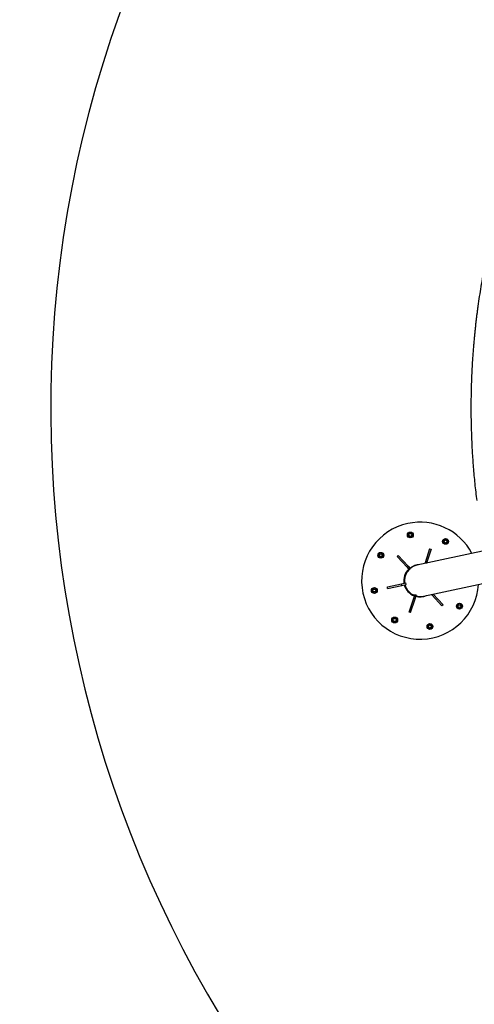
# Model space of a CAD drawing. Units: millimetres. Extents: x -4044 to 14676, y -3481 to 10323.
# Drawn here: x 681 to 2235, y 61 to 3427 of the extents above; entities that cross this region are included whole.
import ezdxf

# ---------------------------------------------------------------- set-up
doc = ezdxf.new("R2010")
doc.units = ezdxf.units.MM
doc.header["$PDSIZE"] = -1
doc.styles.get("Standard").update_dxf_attribs({"font": 'isocpeur.ttf'})
doc.dimstyles.new('Мой стиль', dxfattribs={"dimtxt": 230, "dimasz": 180, "dimexe": 30, "dimexo": 30, "dimgap": 30, "dimtad": 0, "dimdec": 0, "dimrnd": 50, "dimtxsty": 'Standard', "dimcen": 2.5, "dimadec": 0, "dimazin": 0, "dimtfac": 1, "dimtdec": 0, "dimtmove": 1, "dimatfit": 3, "dimfxl": 0, "dimarcsym": 0})

# ---------------------------------------------------------------- blocks, each defined once
blk = doc.blocks.new('завитушка')
at = {"color": 7, "linetype": 'Continuous', "lineweight": 25}
for p, q in [((-4097.1, 0.9), (-4089.2, 5.7)), ((-4097.1, 0.9), (-4096, 0.3)), ((-4096.8, -8.4), (-4097.1, 0.9)), ((-4089.1, 4.5), (-4096, 0.3)), ((-4096, 0.3), (-4095.9, -7.8)), ((-4089.2, 5.7), (-4089.1, 4.5)), ((-4089.2, 5.7), (-4081.1, 1.3)), ((-4082, 0.7), (-4089.1, 4.5)), ((-4081.1, 1.3), (-4082, 0.7)), ((-4081.9, -7.4), (-4082, 0.7)), ((-4081.1, 1.3), (-4080.8, -8)), ((-3975.5, -0.4), (-3969.1, 6.3)), ((-3968.8, 5.1), (-3974.4, -0.7)), ((-3969.1, 6.3), (-3960.1, 4.1)), ((-3969.1, 6.3), (-3968.8, 5.1)), ((-3960.9, 3.2), (-3968.8, 5.1)), ((-3960.1, 4.1), (-3960.9, 3.2)), ((-3958.6, -4.5), (-3960.9, 3.2)), ((-3960.1, 4.1), (-3957.5, -4.8)), ((-4095.9, -7.8), (-4096.8, -8.4)), ((-4088.7, -12.8), (-4096.8, -8.4)), ((-4095.9, -7.8), (-4088.8, -11.6)), ((-4088.8, -11.6), (-4081.9, -7.4)), ((-4088.8, -11.6), (-4088.7, -12.8)), ((-4080.8, -8), (-4088.7, -12.8)), ((-4081.9, -7.4), (-4080.8, -8)), ((-3820.6, -5.1), (-4047.2, -101)), ((-3974.4, -0.7), (-3975.5, -0.4)), ((-3972.9, -9.3), (-3975.5, -0.4)), ((-3974.4, -0.7), (-3972.1, -8.5)), ((-3972.1, -8.5), (-3972.9, -9.3)), ((-3963.9, -11.5), (-3972.9, -9.3)), ((-3972.1, -8.5), (-3964.2, -10.4)), ((-3964.2, -10.4), (-3958.6, -4.5)), ((-3964.2, -10.4), (-3963.9, -11.5)), ((-3957.5, -4.8), (-3963.9, -11.5)), ((-3957.5, -4.8), (-3958.6, -4.5)), ((-4015.1, -37.5), (-4021.2, -87.1)), ((-4010.1, -38.1), (-4016.2, -87.7)), ((-4015.1, -37.5), (-4010.1, -38.1)), ((-4183.7, -93.4), (-4181.6, -84.4)), ((-4183.7, -93.4), (-4182.6, -93.1)), ((-4177, -99.8), (-4183.7, -93.4)), ((-4180.7, -85.2), (-4182.6, -93.1)), ((-4182.6, -93.1), (-4176.8, -98.7)), ((-4181.6, -84.4), (-4172.7, -81.8)), ((-4181.6, -84.4), (-4180.7, -85.2)), ((-4173, -83), (-4180.7, -85.2)), ((-4168.2, -97.2), (-4177, -99.8)), ((-4176.8, -98.7), (-4177, -99.8)), ((-4176.8, -98.7), (-4169, -96.4)), ((-4172.7, -81.8), (-4173, -83)), ((-4167.1, -88.5), (-4173, -83)), ((-4172.7, -81.8), (-4166, -88.2)), ((-4169, -96.4), (-4167.1, -88.5)), ((-4169, -96.4), (-4168.2, -97.2)), ((-4166, -88.2), (-4168.2, -97.2)), ((-4167.1, -88.5), (-4166, -88.2)), ((-4119.1, -84.2), (-4116, -80.2)), ((-4119.1, -84.2), (-4079.2, -114.3)), ((-4116, -80.2), (-4076.1, -110.3)), ((-4021.2, -87.1), (-4021.6, -90.1)), ((-4021.2, -87.1), (-4016.2, -87.7)), ((-4016.2, -87.7), (-4016.3, -87.9)), ((-4079.2, -114.3), (-4076.1, -110.3)), ((-4079.2, -114.3), (-4071.2, -120.4)), ((-4076.1, -110.3), (-4068.2, -116.4)), ((-4071.2, -120.4), (-4068.2, -116.4)), ((-4005.1, -200.4), (-3778.5, -104.5)), ((-4086.5, -173.5), (-4072.5, -167.6)), ((-4070.6, -172.2), (-4072.5, -167.6)), ((-4132.5, -193), (-4086.5, -173.5)), ((-4130.6, -197.6), (-4132.5, -193)), ((-4130.6, -197.6), (-4084.5, -178.2)), ((-4084.5, -178.2), (-4086.5, -173.5)), ((-4084.5, -178.2), (-4070.6, -172.2)), ((-4036.9, -214.1), (-4035.1, -199.1)), ((-4032, -214.7), (-4030.1, -199.7)), ((-3977, -191.5), (-3979.5, -189.6)), ((-3974, -187.5), (-3977, -191.5)), ((-3937.1, -221.6), (-3977, -191.5)), ((-3974, -187.5), (-3974.2, -187.3)), ((-3934.1, -217.6), (-3974, -187.5)), ((-4183.2, -213.5), (-4178.7, -205.4)), ((-4178.3, -221.4), (-4183.2, -213.5)), ((-4183.2, -213.5), (-4182, -213.5)), ((-4178.1, -206.4), (-4182, -213.5)), ((-4182, -213.5), (-4177.8, -220.4)), ((-4178.7, -205.4), (-4169.5, -205.2)), ((-4178.7, -205.4), (-4178.1, -206.4)), ((-4178.3, -221.4), (-4177.8, -220.4)), ((-4169.1, -221.2), (-4178.3, -221.4)), ((-4170, -206.2), (-4178.1, -206.4)), ((-4177.8, -220.4), (-4169.7, -220.2)), ((-4170, -206.2), (-4169.5, -205.2)), ((-4165.8, -213.1), (-4170, -206.2)), ((-4169.7, -220.2), (-4165.8, -213.1)), ((-4169.7, -220.2), (-4169.1, -221.2)), ((-4169.5, -205.2), (-4164.7, -213.1)), ((-4164.7, -213.1), (-4169.1, -221.2)), ((-4165.8, -213.1), (-4164.7, -213.1)), ((-4043.1, -263.7), (-4036.9, -214.1)), ((-4038.1, -264.3), (-4032, -214.7)), ((-4032, -214.7), (-4036.9, -214.1)), ((-3934.1, -217.6), (-3937.1, -221.6)), ((-3887.1, -213.6), (-3885, -204.6)), ((-3886, -213.3), (-3887.1, -213.6)), ((-3880.5, -220), (-3887.1, -213.6)), ((-3884.1, -205.4), (-3886, -213.3)), ((-3886, -213.3), (-3880.2, -218.8)), ((-3885, -204.6), (-3876.1, -202)), ((-3884.1, -205.4), (-3885, -204.6)), ((-3876.4, -203.1), (-3884.1, -205.4)), ((-3871.6, -217.4), (-3880.5, -220)), ((-3880.5, -220), (-3880.2, -218.8)), ((-3880.2, -218.8), (-3872.4, -216.6)), ((-3876.4, -203.1), (-3876.1, -202)), ((-3870.5, -208.7), (-3876.4, -203.1)), ((-3876.1, -202), (-3869.4, -208.4)), ((-3872.4, -216.6), (-3870.5, -208.7)), ((-3871.6, -217.4), (-3872.4, -216.6)), ((-3869.4, -208.4), (-3871.6, -217.4)), ((-3869.4, -208.4), (-3870.5, -208.7)), ((-4038.1, -264.3), (-4043.1, -263.7)), ((-4095.6, -297), (-4089.3, -290.3)), ((-4093, -305.9), (-4095.6, -297)), ((-4095.6, -297), (-4094.5, -297.3)), ((-4088.9, -291.4), (-4094.5, -297.3)), ((-4094.5, -297.3), (-4092.2, -305)), ((-4088.9, -291.4), (-4089.3, -290.3)), ((-4089.3, -290.3), (-4080.3, -292.5)), ((-4081.1, -293.3), (-4088.9, -291.4)), ((-4084.4, -306.9), (-4078.8, -301.1)), ((-4077.7, -301.4), (-4084.1, -308.1)), ((-4081.1, -293.3), (-4080.3, -292.5)), ((-4078.8, -301.1), (-4081.1, -293.3)), ((-4080.3, -292.5), (-4077.7, -301.4)), ((-4078.8, -301.1), (-4077.7, -301.4)), ((-3972.3, -293.8), (-3964.4, -289)), ((-3971.3, -294.4), (-3972.3, -293.8)), ((-3972.1, -303.1), (-3972.3, -293.8)), ((-3972.1, -303.1), (-3971.1, -302.4)), ((-3964.4, -290.2), (-3971.3, -294.4)), ((-3971.3, -294.4), (-3971.1, -302.4)), ((-3971.1, -302.4), (-3964, -306.3)), ((-3964.4, -290.2), (-3964.4, -289)), ((-3964.4, -289), (-3956.3, -293.4)), ((-3957.3, -294), (-3964.4, -290.2)), ((-3964, -306.3), (-3957.1, -302.1)), ((-3956.1, -302.7), (-3964, -307.5)), ((-3957.3, -294), (-3956.3, -293.4)), ((-3957.1, -302.1), (-3957.3, -294)), ((-3956.1, -302.7), (-3957.1, -302.1)), ((-3956.3, -293.4), (-3956.1, -302.7)), ((-4093, -305.9), (-4092.2, -305)), ((-4084.1, -308.1), (-4093, -305.9)), ((-4092.2, -305), (-4084.4, -306.9)), ((-4084.1, -308.1), (-4084.4, -306.9)), ((-3964, -307.5), (-3972.1, -303.1)), ((-3964, -307.5), (-3964, -306.3))]:
    blk.add_line(p, q, dxfattribs=at)
for centre, radius in [((-4088.9, -3.6), 10), ((-4088.9, -3.6), 5), ((-3966.5, -2.6), 10), ((-3966.5, -2.6), 5), ((-4174.9, -90.8), 10), ((-4174.9, -90.8), 5), ((-3878.3, -211), 10), ((-4173.9, -213.3), 10), ((-4173.9, -213.3), 5), ((-3878.3, -211), 5), ((-4086.7, -299.2), 10), ((-4086.7, -299.2), 5), ((-3964.2, -298.2), 10), ((-3964.2, -298.2), 5)]:
    blk.add_circle(centre, radius, dxfattribs=at)
at = {"color": 4, "linetype": 'Continuous', "lineweight": 25}
blk.add_arc((-1448.1, 940.6), 4000, 159.5127, 320.4873, dxfattribs=at)
at = {"color": 7, "linetype": 'Continuous', "lineweight": 25}
for start, end in [(38.6085, 112.9442), (112.9442, 7.2799)]:
    blk.add_arc((-4026.6, -150.9), 200, start, end, dxfattribs=at)
for centre, major_axis, ratio, start_param, end_param in [((-4026.6, -150.9), (-51.6, -21.8), 0.982143, 4.521406, 5.183364), ((-4026.1, -150.7), (-50, -21.1), 0.995409, 4.712389, 6.236872), ((-4026.6, -150.9), (-51.6, -21.8), 0.982143, 5.273078, 6.237715), ((-4026.6, -150.9), (-51.6, -21.8), 0.982143, 0.04547, 1.010108), ((-4026.1, -150.7), (-50, -21.1), 0.995409, 0.046313, 0.995082), ((-4026.6, -150.9), (-51.6, -21.8), 0.982143, 1.099821, 1.761779), ((-4026.1, -150.7), (-50, -21.1), 0.995409, 1.087391, 1.570796)]:
    blk.add_ellipse(centre, major_axis=major_axis, ratio=ratio, start_param=start_param, end_param=end_param, dxfattribs=at)
blk.add_open_spline([(-3691.2, 2182.8), (-3696.2, 2173.9), (-3705.9, 2156.3), (-3719.8, 2130), (-3733.1, 2104.3), (-3745.7, 2079.3), (-3757.7, 2054.9), (-3769.7, 2029.7), (-3781.7, 2004), (-3793.5, 1977.7), (-3804.6, 1952.4), (-3815, 1927.9), (-3824.7, 1904.2), (-3833.8, 1881.4), (-3842.3, 1859.7), (-3850.2, 1839), (-3857.4, 1819.4), (-3864.1, 1800.9), (-3870, 1784.2), (-3875.2, 1769.1), (-3879.8, 1755.5), (-3884.2, 1742.2), (-3888.6, 1729), (-3892.8, 1715.7), (-3897, 1702.4), (-3901.2, 1689), (-3908.2, 1665.7), (-3917.8, 1632.5), (-3930.3, 1586.6), (-3942.6, 1537.7), (-3954.4, 1485.7), (-3965.3, 1433.3), (-3975, 1380.7), (-3983.6, 1327.8), (-3991.2, 1274.8), (-3997.4, 1223.6), (-4002.3, 1174.2), (-4006.2, 1126.7), (-4009.2, 1079.1), (-4011.3, 1031.5), (-4012.4, 987.4), (-4012.8, 947.2), (-4012.6, 911.2), (-4011.9, 876.1), (-4010.8, 841.8), (-4009.6, 814.9), (-4008.5, 795), (-4007.7, 782.1), (-4006.9, 769.3), (-4006, 756.5), (-4005, 743.5), (-4003.9, 729.9), (-4002.6, 715.5), (-4001.2, 700), (-3999.6, 683.3), (-3997.7, 665.6), (-3995.6, 646.7), (-3993.2, 626.7), (-3990.5, 605.7), (-3987.5, 583.7), (-3984.1, 560.6), (-3980.3, 536.6), (-3976.2, 511.5), (-3971.6, 485.4), (-3966.5, 458.4), (-3960.9, 430.3), (-3954.8, 401.3), (-3948.1, 371.3), (-3941.4, 342.7), (-3934.7, 315.5), (-3928.1, 290), (-3921, 263.9), (-3913.5, 237.2), (-3905.5, 210), (-3897.1, 182.3), (-3891.1, 163.7), (-3888.1, 154.3)], degree=3, knots=[0, 0, 0, 0, 0.014568, 0.02876, 0.042549, 0.055933, 0.068913, 0.08149, 0.095793, 0.109536, 0.122717, 0.135337, 0.147637, 0.159352, 0.170483, 0.181029, 0.190992, 0.20037, 0.209164, 0.216379, 0.22315, 0.229759, 0.236391, 0.243046, 0.249725, 0.256426, 0.26315, 0.284434, 0.305945, 0.331174, 0.35667, 0.382203, 0.407736, 0.433269, 0.458803, 0.484336, 0.507084, 0.529832, 0.55258, 0.575328, 0.598064, 0.615639, 0.63281, 0.649579, 0.665946, 0.681909, 0.688168, 0.694363, 0.700493, 0.70656, 0.712668, 0.719116, 0.726051, 0.733474, 0.741383, 0.749955, 0.759035, 0.768622, 0.778717, 0.789318, 0.800426, 0.812042, 0.824165, 0.836795, 0.849932, 0.863576, 0.877727, 0.892386, 0.907552, 0.919823, 0.932408, 0.945306, 0.958517, 0.972041, 0.985878, 1, 1, 1, 1], dxfattribs=at)
blk = doc.blocks.new('*D174')
at = {"color": 0, "lineweight": -2}
for p, q in [((-2658.7, 6879.6), (-2658.7, 10159.6)), ((13658.4, 1842.8), (13658.4, 10159.6)), ((-2478.7, 10129.6), (5113.3, 10129.6)), ((13478.4, 10129.6), (5886.3, 10129.6))]:
    blk.add_line(p, q, dxfattribs=at)
at = {"color": 0, "lineweight": 0}
for points in [[(-2478.7, 10159.6), (-2478.7, 10099.6), (-2658.7, 10129.6)], [(13478.4, 10159.6), (13478.4, 10099.6), (13658.4, 10129.6)]]:
    blk.add_solid(points, dxfattribs=at)
at = {"layer": 'Defpoints', "color": 0, "lineweight": 0}
for p in [(13658.4, 10129.6), (-2658.7, 6849.6), (13658.4, 1812.8)]:
    blk.add_point(p, dxfattribs=at)
at = {"color": 0, "lineweight": 0, "insert": (5499.8, 10129.6), "char_height": 230, "attachment_point": 5}
blk.add_mtext('16300', dxfattribs=at)
blk = doc.blocks.new('*D175')
at = {"color": 0, "lineweight": -2}
for p, q in [((5342.6, 7429.7), (-1733.4, 7429.7)), ((-1703.4, 7249.7), (-1703.4, 3652.7)), ((-1703.4, -556.4), (-1703.4, 3040.7)), ((3810, -736.4), (-1733.4, -736.4))]:
    blk.add_line(p, q, dxfattribs=at)
at = {"color": 0, "lineweight": 0}
for points in [[(-1733.4, 7249.7), (-1673.4, 7249.7), (-1703.4, 7429.7)], [(-1733.4, -556.4), (-1673.4, -556.4), (-1703.4, -736.4)]]:
    blk.add_solid(points, dxfattribs=at)
at = {"layer": 'Defpoints', "color": 0, "lineweight": 0}
for p in [(5372.6, 7429.7), (-1703.4, -736.4), (3840, -736.4)]:
    blk.add_point(p, dxfattribs=at)
at = {"color": 0, "lineweight": 0, "insert": (-1703.4, 3346.7), "char_height": 230, "attachment_point": 5, "rotation": 90}
blk.add_mtext('8150', dxfattribs=at)
blk = doc.blocks.new('*D176')
at = {"color": 0, "lineweight": -2}
for p, q in [((5312.9, 8846.3), (-3377.4, 8846.3)), ((-3347.4, 8666.3), (-3347.4, 3857.8)), ((-3347.4, -1723.6), (-3347.4, 3084.8)), ((4771.8, -1903.6), (-3377.4, -1903.6))]:
    blk.add_line(p, q, dxfattribs=at)
at = {"color": 0, "lineweight": 0}
for points in [[(-3377.4, 8666.3), (-3317.4, 8666.3), (-3347.4, 8846.3)], [(-3377.4, -1723.6), (-3317.4, -1723.6), (-3347.4, -1903.6)]]:
    blk.add_solid(points, dxfattribs=at)
at = {"layer": 'Defpoints', "color": 0, "lineweight": 0}
for p in [(5342.9, 8846.3), (-3347.4, -1903.6), (4801.8, -1903.6)]:
    blk.add_point(p, dxfattribs=at)
at = {"color": 0, "lineweight": 0, "insert": (-3347.4, 3471.3), "char_height": 230, "attachment_point": 5, "rotation": 90}
blk.add_mtext('10750', dxfattribs=at)

msp = doc.modelspace()

# ---------------------------------------------------------------- block references
at = {"rotation": 349.155608109154}
msp.add_blockref('завитушка', (6032.5, 900.1), dxfattribs=at)

# ---------------------------------------------------------------- dimensions: what is measured, and where the dimension line sits
at = {"lineweight": 0}
dim = msp.add_linear_dim(base=(13658.4, 10129.6), p1=(-2658.7, 6849.6), p2=(13658.4, 1812.8), dimstyle='Мой стиль', dxfattribs=at)
dim.commit()
dim.dimension.update_dxf_attribs({"geometry": '*D174', "text_midpoint": (5499.8, 10129.6)})
for base, p1, p2, picture, middle in [((-3347.4, -1903.6), (5342.9, 8846.3), (4801.8, -1903.6), '*D176', (-3347.4, 3471.3)), ((-1703.4, -736.4), (5372.6, 7429.7), (3840, -736.4), '*D175', (-1703.4, 3346.7))]:
    dim = msp.add_linear_dim(base=base, p1=p1, p2=p2, angle=90, dimstyle='Мой стиль', dxfattribs=at)
    dim.commit()
    dim.dimension.update_dxf_attribs({"geometry": picture, "text_midpoint": middle})

doc.saveas('drawing.dxf')
